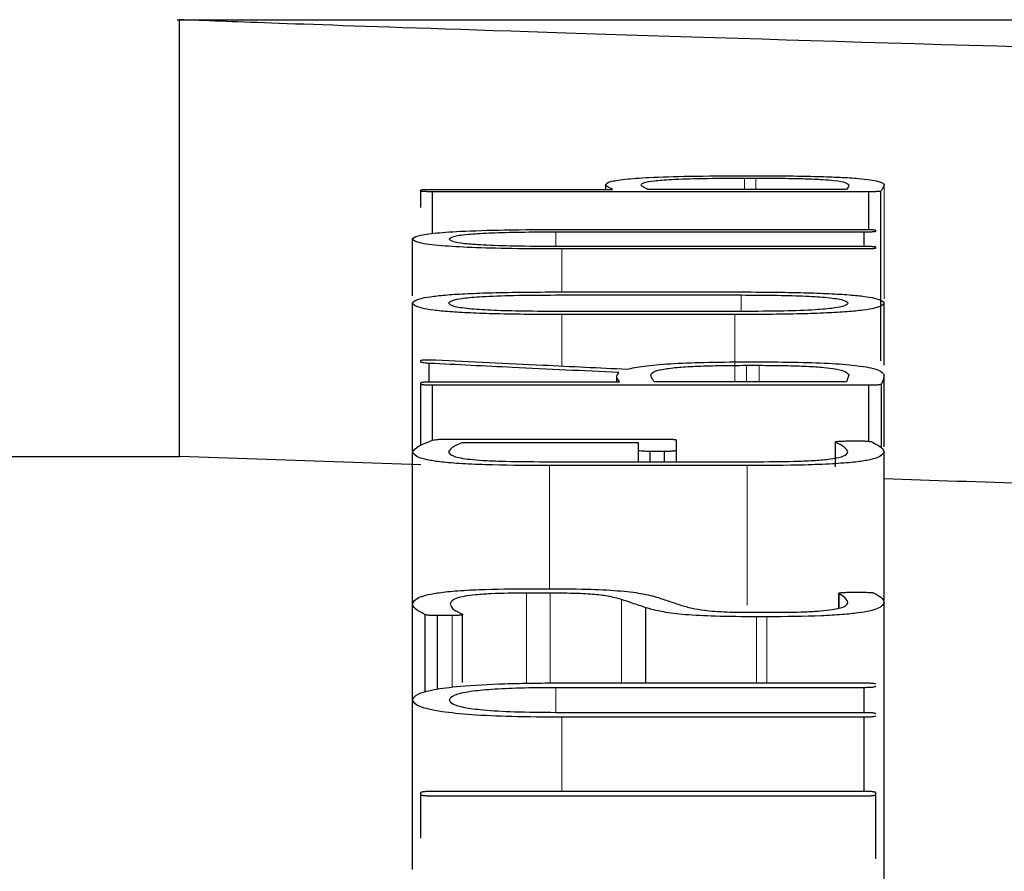
# Model space of a CAD drawing. Units: millimetres. Extents: x -1167 to 52532, y -39700 to 29700.
# Drawn here: x 48229 to 48234, y 13671 to 13675 of the extents above; entities that cross this region are included whole.
import ezdxf

# ---------------------------------------------------------------- set-up
doc = ezdxf.new("R2010")
doc.units = ezdxf.units.MM
doc.linetypes.add('SLD-Phantom', pattern=[12.7, 6.35, -1.27, 1.27, -1.27, 1.27, -1.27])
doc.linetypes.add('SLD-Solid', pattern=[0])
doc.layers.get('0').update_dxf_attribs({"lineweight": 15})

msp = doc.modelspace()

# ---------------------------------------------------------------- linework, layer by layer
at = {"color": 7, "linetype": 'SLD-Solid', "lineweight": 25}
for p, q in [((48230.205, 13675.1872), (48265.127, 13675.1872)), ((48230.216, 13673.0059), (48230.216, 13675.1872)), ((48233.0302, 13674.4075), (48233.1035, 13674.4075)), ((48233.0372, 13674.3959), (48233.0932, 13674.3959)), ((48231.4214, 13674.3312), (48231.4214, 13674.3362)), ((48231.4214, 13674.2482), (48231.4214, 13674.3312)), ((48231.4803, 13674.3397), (48232.3788, 13674.3397)), ((48231.4803, 13674.1192), (48231.4803, 13674.3276)), ((48233.6581, 13674.3276), (48231.4803, 13674.3276)), ((48232.3441, 13674.3397), (48232.3441, 13674.3634)), ((48233.547, 13674.3397), (48232.555, 13674.3397)), ((48233.6581, 13674.139), (48233.6581, 13674.3276)), ((48233.7171, 13673.4827), (48233.7171, 13674.3303)), ((48232.1321, 13674.1394), (48233.6337, 13674.1394)), ((48233.6926, 13674.1299), (48233.6926, 13674.1354)), ((48231.3799, 13673.8079), (48231.3799, 13674.091)), ((48233.6337, 13674.1257), (48232.0945, 13674.1257)), ((48233.6337, 13674.0557), (48233.6337, 13674.1257)), ((48232.0945, 13674.0557), (48233.6337, 13674.0557)), ((48233.6337, 13674.0418), (48232.1254, 13674.0418)), ((48233.6926, 13674.0459), (48233.6926, 13674.0517)), ((48232.0946, 13673.812), (48233.0199, 13673.812)), ((48232.1254, 13673.8273), (48232.9886, 13673.8273)), ((48231.3798, 13673.0343), (48231.3798, 13673.7712)), ((48233.7342, 13673.4618), (48233.7342, 13673.7712)), ((48233.0235, 13673.7298), (48232.0946, 13673.7298)), ((48232.9886, 13673.7139), (48232.1254, 13673.7139)), ((48231.4214, 13673.4761), (48231.4214, 13673.4846)), ((48231.463, 13673.3785), (48231.463, 13673.4702)), ((48233.041, 13673.4778), (48233.124, 13673.4778)), ((48233.0477, 13673.4607), (48233.1099, 13673.4607)), ((48232.3996, 13673.3788), (48232.3996, 13673.405)), ((48233.7341, 13673.0532), (48233.7341, 13673.4118)), ((48231.4214, 13673.3663), (48231.4214, 13673.3737)), ((48231.4214, 13673.0616), (48231.4214, 13673.3663)), ((48231.4803, 13673.3788), (48232.413, 13673.3788)), ((48233.6581, 13673.3612), (48231.4803, 13673.3612)), ((48231.4803, 13673.0864), (48231.4803, 13673.3612)), ((48233.547, 13673.3788), (48232.5861, 13673.3788)), ((48233.6581, 13673.0814), (48233.6581, 13673.3612)), ((48233.7204, 13673.0488), (48233.7204, 13673.3663)), ((48231.5635, 13673.0922), (48232.6385, 13673.0922)), ((48232.5071, 13673.0732), (48231.626, 13673.0732)), ((48232.5071, 13673.0363), (48232.5071, 13673.0732)), ((48232.6977, 13673.0363), (48232.6977, 13673.0866)), ((48233.4916, 13672.9537), (48233.4916, 13673.0784)), ((48233.4917, 13672.9538), (48233.4917, 13673.0768)), ((48233.5469, 13673.0827), (48233.6096, 13673.0831)), ((48221.4909, 13673.0059), (48230.216, 13673.0059)), ((48231.4214, 13672.9632), (48230.216, 13673.0059)), ((48231.3799, 13672.2697), (48231.3799, 13673.0284)), ((48232.5071, 13672.979), (48232.5071, 13673.0363)), ((48232.6385, 13673.0304), (48232.5658, 13673.0304)), ((48232.5658, 13672.979), (48232.5658, 13673.0304)), ((48232.6385, 13672.979), (48232.6385, 13673.0304)), ((48232.6977, 13672.979), (48232.6977, 13673.0363)), ((48233.7341, 13672.2866), (48233.7341, 13673.0287)), ((48232.0423, 13672.979), (48233.0825, 13672.979)), ((48233.051, 13672.9596), (48232.0631, 13672.9596)), ((48232.0664, 13672.3228), (48231.9485, 13672.3228)), ((48231.9726, 13672.3449), (48232.0386, 13672.3449)), ((48233.5083, 13672.2468), (48233.5083, 13672.322)), ((48233.5091, 13672.247), (48233.5091, 13672.3197)), ((48233.5611, 13672.327), (48233.627, 13672.327)), ((48231.3798, 13671.7912), (48231.3798, 13672.2675)), ((48233.7341, 13670.8101), (48233.7341, 13672.2764)), ((48231.4425, 13671.8279), (48231.4425, 13672.2161)), ((48231.6294, 13671.8755), (48231.6294, 13672.2176)), ((48232.545, 13671.8745), (48232.545, 13672.2498)), ((48233.0824, 13672.2269), (48233.1725, 13672.2269)), ((48231.5774, 13672.2107), (48231.5047, 13672.2103)), ((48231.5047, 13671.843), (48231.5047, 13672.2103)), ((48233.1484, 13672.2044), (48233.0962, 13672.2044)), ((48232.1321, 13671.8745), (48233.6337, 13671.8745)), ((48233.6337, 13671.8502), (48232.0945, 13671.8502)), ((48233.6337, 13671.7272), (48233.6337, 13671.8502)), ((48231.3799, 13670.9421), (48231.3799, 13671.789)), ((48232.0945, 13671.7272), (48233.6337, 13671.7272)), ((48233.6337, 13671.7029), (48232.1254, 13671.7029)), ((48233.6337, 13671.3339), (48233.6337, 13671.7029)), ((48231.4804, 13671.3339), (48233.6337, 13671.3339)), ((48231.4215, 13671.3157), (48231.4215, 13671.3263)), ((48231.4215, 13671.0992), (48231.4215, 13671.3157)), ((48233.6337, 13671.3082), (48231.4804, 13671.3082)), ((48233.6926, 13671.3157), (48233.6926, 13671.3263)), ((48233.6926, 13670.9959), (48233.6926, 13671.3157))]:
    msp.add_line(p, q, dxfattribs=at)
at = {"color": 9, "linetype": 'SLD-Phantom', "lineweight": 18}
for p, q in [((48233.0372, 13674.3397), (48233.0372, 13674.3959)), ((48233.0932, 13674.3397), (48233.0932, 13674.3959)), ((48233.7341, 13673.7933), (48233.7341, 13674.362)), ((48232.0945, 13674.0557), (48232.0945, 13674.1257)), ((48232.1254, 13673.8273), (48232.1254, 13674.0418)), ((48233.0199, 13673.7298), (48233.0199, 13673.812)), ((48232.1254, 13673.4573), (48232.1254, 13673.7139)), ((48232.9886, 13673.3788), (48232.9886, 13673.7139)), ((48233.0477, 13673.3788), (48233.0477, 13673.4607)), ((48233.1099, 13673.3788), (48233.1099, 13673.4607)), ((48232.0631, 13672.3446), (48232.0631, 13672.9596)), ((48233.051, 13672.263), (48233.051, 13672.9596)), ((48231.9485, 13671.8718), (48231.9485, 13672.3228)), ((48232.0664, 13671.8735), (48232.0664, 13672.3228)), ((48232.4234, 13671.8745), (48232.4234, 13672.291)), ((48231.5774, 13671.8524), (48231.5774, 13672.2107)), ((48233.0962, 13671.8745), (48233.0962, 13672.2044)), ((48233.1484, 13671.8745), (48233.1484, 13672.2044)), ((48232.0945, 13671.7272), (48232.0945, 13671.8502)), ((48232.1254, 13671.3339), (48232.1254, 13671.7029))]:
    msp.add_line(p, q, dxfattribs=at)
at = {"color": 7, "linetype": 'SLD-Solid', "lineweight": 25}
for points, knots in [([(48247.666, 13674.8643), (48245.3788, 13674.8745), (48240.8017, 13674.8949), (48235.0333, 13675.0259), (48231.0018, 13675.1566), (48230.4781, 13675.177), (48230.216, 13675.1872)], [0, 0, 0, 0, 0.249486, 0.499256, 0.749477, 1, 1, 1, 1]), ([(48232.3441, 13674.3634), (48232.3483, 13674.3685), (48232.356, 13674.3777), (48232.4283, 13674.3901), (48232.561, 13674.4001), (48232.7721, 13674.4065), (48232.9397, 13674.4072), (48233.0302, 13674.4075)], [0, 0, 0, 0, 0.220271, 0.40551, 0.57097, 0.768507, 1, 1, 1, 1]), ([(48232.5206, 13674.3628), (48232.5236, 13674.3665), (48232.5292, 13674.3732), (48232.5781, 13674.3823), (48232.6724, 13674.39), (48232.8348, 13674.3951), (48232.9657, 13674.3956), (48233.0372, 13674.3959)], [0, 0, 0, 0, 0.213305, 0.391243, 0.554422, 0.75662, 1, 1, 1, 1]), ([(48233.0932, 13674.3959), (48233.1385, 13674.3957), (48233.2234, 13674.3954), (48233.3393, 13674.393), (48233.429, 13674.3891), (48233.5018, 13674.3828), (48233.549, 13674.3735), (48233.5543, 13674.3658), (48233.5573, 13674.3616)], [0, 0, 0, 0, 0.158338, 0.296406, 0.424698, 0.546361, 0.747156, 1, 1, 1, 1]), ([(48233.1035, 13674.4075), (48233.1575, 13674.4073), (48233.2595, 13674.407), (48233.4009, 13674.4045), (48233.5186, 13674.4003), (48233.6354, 13674.3927), (48233.7223, 13674.3796), (48233.7299, 13674.3683), (48233.7341, 13674.362)], [0, 0, 0, 0, 0.140985, 0.266374, 0.382995, 0.499234, 0.720666, 1, 1, 1, 1]), ([(48231.4214, 13674.3362), (48231.4224, 13674.3367), (48231.4238, 13674.3375), (48231.4302, 13674.3383), (48231.436, 13674.3388), (48231.444, 13674.3392), (48231.4585, 13674.3395), (48231.4712, 13674.3396), (48231.4803, 13674.3397)], [0, 0, 0, 0, 0.280752, 0.395524, 0.498344, 0.594908, 0.708143, 1, 1, 1, 1]), ([(48231.4803, 13674.3276), (48231.4713, 13674.3277), (48231.4587, 13674.3278), (48231.4443, 13674.3282), (48231.4362, 13674.3285), (48231.4301, 13674.329), (48231.4236, 13674.3299), (48231.4223, 13674.3306), (48231.4214, 13674.3312)], [0, 0, 0, 0, 0.287767, 0.401242, 0.498973, 0.601075, 0.715713, 1, 1, 1, 1]), ([(48232.3788, 13674.3397), (48232.3679, 13674.3445), (48232.3499, 13674.3524), (48232.3457, 13674.3603), (48232.3441, 13674.3634)], [0, 0, 0, 0, 0.607846, 1, 1, 1, 1]), ([(48232.555, 13674.3397), (48232.5442, 13674.3443), (48232.526, 13674.352), (48232.5222, 13674.3597), (48232.5206, 13674.3628)], [0, 0, 0, 0, 0.5960758, 1, 1, 1, 1]), ([(48233.5573, 13674.3616), (48233.5564, 13674.358), (48233.5547, 13674.3508), (48233.5496, 13674.3434), (48233.547, 13674.3397)], [0, 0, 0, 0, 0.488827, 1, 1, 1, 1]), ([(48233.7171, 13674.3303), (48233.7154, 13674.3299), (48233.713, 13674.3293), (48233.7059, 13674.3286), (48233.7, 13674.3282), (48233.6924, 13674.328), (48233.6785, 13674.3277), (48233.6667, 13674.3276), (48233.6581, 13674.3276)], [0, 0, 0, 0, 0.268741, 0.379763, 0.480863, 0.57369, 0.689418, 1, 1, 1, 1]), ([(48233.7341, 13674.362), (48233.7321, 13674.356), (48233.7286, 13674.3455), (48233.7206, 13674.3349), (48233.7171, 13674.3303)], [0, 0, 0, 0, 0.570229, 1, 1, 1, 1]), ([(48231.3799, 13674.091), (48231.3845, 13674.0965), (48231.3931, 13674.1068), (48231.4744, 13674.1206), (48231.6229, 13674.1314), (48231.8528, 13674.1383), (48232.0334, 13674.139), (48232.1321, 13674.1394)], [0, 0, 0, 0, 0.205664, 0.381526, 0.545306, 0.751544, 1, 1, 1, 1]), ([(48233.6337, 13674.1394), (48233.6427, 13674.1393), (48233.6553, 13674.1392), (48233.6699, 13674.1388), (48233.678, 13674.1384), (48233.684, 13674.1379), (48233.6905, 13674.1369), (48233.6917, 13674.136), (48233.6926, 13674.1354)], [0, 0, 0, 0, 0.2881, 0.401383, 0.498711, 0.600432, 0.714969, 1, 1, 1, 1]), ([(48233.6926, 13674.1299), (48233.6916, 13674.1293), (48233.6902, 13674.1284), (48233.6839, 13674.1274), (48233.6781, 13674.1268), (48233.6702, 13674.1264), (48233.6557, 13674.1259), (48233.6429, 13674.1258), (48233.6337, 13674.1257)], [0, 0, 0, 0, 0.284658, 0.400913, 0.504375, 0.602022, 0.714413, 1, 1, 1, 1]), ([(48232.1254, 13674.0418), (48232.0412, 13674.0421), (48231.8857, 13674.0427), (48231.6752, 13674.048), (48231.5063, 13674.0577), (48231.3968, 13674.0728), (48231.3858, 13674.0846), (48231.3799, 13674.091)], [0, 0, 0, 0, 0.21381, 0.394871, 0.559528, 0.760909, 1, 1, 1, 1]), ([(48232.0945, 13674.1257), (48232.0346, 13674.1255), (48231.9241, 13674.1251), (48231.7744, 13674.1214), (48231.6543, 13674.1147), (48231.5761, 13674.104), (48231.5679, 13674.0956), (48231.5634, 13674.091)], [0, 0, 0, 0, 0.212586, 0.393074, 0.55784, 0.759976, 1, 1, 1, 1]), ([(48231.5634, 13674.091), (48231.5669, 13674.087), (48231.5733, 13674.0797), (48231.6308, 13674.0697), (48231.7354, 13674.0617), (48231.8974, 13674.0566), (48232.0249, 13674.056), (48232.0945, 13674.0557)], [0, 0, 0, 0, 0.206857, 0.383652, 0.547754, 0.753296, 1, 1, 1, 1]), ([(48233.6337, 13674.0557), (48233.6427, 13674.0557), (48233.6554, 13674.0555), (48233.6699, 13674.0551), (48233.678, 13674.0547), (48233.684, 13674.0542), (48233.6905, 13674.0532), (48233.6917, 13674.0523), (48233.6926, 13674.0517)], [0, 0, 0, 0, 0.288373, 0.401604, 0.498748, 0.600344, 0.714814, 1, 1, 1, 1]), ([(48233.6926, 13674.0459), (48233.6917, 13674.0453), (48233.6903, 13674.0444), (48233.6839, 13674.0434), (48233.6781, 13674.0428), (48233.6702, 13674.0424), (48233.6556, 13674.042), (48233.6429, 13674.0419), (48233.6337, 13674.0418)], [0, 0, 0, 0, 0.281191, 0.395789, 0.498177, 0.594495, 0.70765, 1, 1, 1, 1]), ([(48231.3798, 13673.7712), (48231.3867, 13673.7797), (48231.3966, 13673.7918), (48231.4796, 13673.8058), (48231.5619, 13673.8139), (48231.6695, 13673.82), (48231.8551, 13673.826), (48232.0137, 13673.8268), (48232.1254, 13673.8273)], [0, 0, 0, 0, 0.274515, 0.390518, 0.499058, 0.606697, 0.722899, 1, 1, 1, 1]), ([(48231.5601, 13673.7712), (48231.5634, 13673.7759), (48231.5693, 13673.7845), (48231.625, 13673.7962), (48231.7294, 13673.8054), (48231.8942, 13673.8111), (48232.0236, 13673.8117), (48232.0946, 13673.812)], [0, 0, 0, 0, 0.2121209, 0.3898973, 0.5518331, 0.7540632, 1, 1, 1, 1]), ([(48232.9886, 13673.8273), (48233.1003, 13673.8268), (48233.2588, 13673.826), (48233.4444, 13673.82), (48233.5521, 13673.8139), (48233.6345, 13673.8059), (48233.7175, 13673.7918), (48233.7273, 13673.7797), (48233.7342, 13673.7712)], [0, 0, 0, 0, 0.2769, 0.393064, 0.500669, 0.60903, 0.724999, 1, 1, 1, 1]), ([(48233.0199, 13673.812), (48233.0807, 13673.8117), (48233.1927, 13673.8113), (48233.3445, 13673.8071), (48233.4657, 13673.7992), (48233.5422, 13673.7866), (48233.5497, 13673.7767), (48233.5537, 13673.7712)], [0, 0, 0, 0, 0.211176, 0.388808, 0.550798, 0.753158, 1, 1, 1, 1]), ([(48232.1254, 13673.7139), (48232.0135, 13673.7145), (48231.8548, 13673.7152), (48231.669, 13673.7215), (48231.5614, 13673.7278), (48231.4792, 13673.736), (48231.3963, 13673.7504), (48231.3866, 13673.7626), (48231.3798, 13673.7712)], [0, 0, 0, 0, 0.277231, 0.393314, 0.500672, 0.608779, 0.724664, 1, 1, 1, 1]), ([(48232.0946, 13673.7298), (48232.0337, 13673.73), (48231.9216, 13673.7305), (48231.7697, 13673.7348), (48231.6483, 13673.7429), (48231.5716, 13673.7557), (48231.5642, 13673.7657), (48231.5601, 13673.7712)], [0, 0, 0, 0, 0.211202, 0.388853, 0.550831, 0.753151, 1, 1, 1, 1]), ([(48233.7342, 13673.7712), (48233.7273, 13673.7626), (48233.7176, 13673.7504), (48233.6351, 13673.736), (48233.5532, 13673.7278), (48233.4458, 13673.7215), (48233.2598, 13673.7152), (48233.1008, 13673.7145), (48232.9886, 13673.7139)], [0, 0, 0, 0, 0.275168, 0.390969, 0.498936, 0.606061, 0.722113, 1, 1, 1, 1]), ([(48233.5537, 13673.7712), (48233.5506, 13673.7665), (48233.5448, 13673.7578), (48233.4903, 13673.746), (48233.3873, 13673.7366), (48233.2233, 13673.7307), (48233.0944, 13673.7301), (48233.0235, 13673.7298)], [0, 0, 0, 0, 0.21251, 0.390449, 0.552092, 0.753786, 1, 1, 1, 1]), ([(48231.4214, 13673.4846), (48231.4225, 13673.4855), (48231.4242, 13673.4867), (48231.4332, 13673.488), (48231.4418, 13673.4885), (48231.4526, 13673.4888), (48231.4651, 13673.4888), (48231.4792, 13673.4885), (48231.4888, 13673.4881), (48231.4941, 13673.4879)], [0, 0, 0, 0, 0.283244, 0.391739, 0.489242, 0.58849, 0.701633, 0.837131, 1, 1, 1, 1]), ([(48231.463, 13673.4702), (48231.4563, 13673.4706), (48231.4436, 13673.4715), (48231.4267, 13673.4734), (48231.4234, 13673.4751), (48231.4214, 13673.4761)], [0, 0, 0, 0, 0.3015461, 0.5765507, 1, 1, 1, 1]), ([(48232.4097, 13673.4243), (48232.233, 13673.4329), (48231.9174, 13673.4483), (48231.6018, 13673.4635), (48231.463, 13673.4702)], [0, 0, 0, 0, 0.56, 1, 1, 1, 1]), ([(48231.4941, 13673.4879), (48231.6727, 13673.4792), (48231.9918, 13673.4638), (48232.3108, 13673.4482), (48232.4512, 13673.4414)], [0, 0, 0, 0, 0.56, 1, 1, 1, 1]), ([(48232.4512, 13673.4414), (48232.4759, 13673.4468), (48232.5233, 13673.4572), (48232.6608, 13673.4692), (48232.8389, 13673.4766), (48232.9711, 13673.4774), (48233.041, 13673.4778)], [0, 0, 0, 0, 0.25817, 0.496693, 0.734155, 1, 1, 1, 1]), ([(48232.5694, 13673.412), (48232.5719, 13673.4173), (48232.5766, 13673.427), (48232.6181, 13673.4401), (48232.69, 13673.4501), (48232.7913, 13673.4565), (48232.912, 13673.4601), (48233.0004, 13673.4605), (48233.0477, 13673.4607)], [0, 0, 0, 0, 0.216503, 0.395767, 0.555425, 0.688538, 0.833152, 1, 1, 1, 1]), ([(48233.1099, 13673.4607), (48233.154, 13673.4605), (48233.2365, 13673.4601), (48233.3491, 13673.4565), (48233.4357, 13673.4507), (48233.505, 13673.4416), (48233.5494, 13673.4281), (48233.5545, 13673.4172), (48233.5573, 13673.4111)], [0, 0, 0, 0, 0.157833, 0.295538, 0.424056, 0.546047, 0.746765, 1, 1, 1, 1]), ([(48233.124, 13673.4778), (48233.1934, 13673.4774), (48233.3241, 13673.4767), (48233.4999, 13673.4693), (48233.6365, 13673.4561), (48233.721, 13673.4362), (48233.7294, 13673.4205), (48233.7341, 13673.4118)], [0, 0, 0, 0, 0.185534, 0.349029, 0.511382, 0.729601, 1, 1, 1, 1]), ([(48232.413, 13673.3788), (48232.4055, 13673.3882), (48232.3933, 13673.4034), (48232.4052, 13673.4185), (48232.4097, 13673.4243)], [0, 0, 0, 0, 0.615904, 1, 1, 1, 1]), ([(48232.5861, 13673.3788), (48232.5809, 13673.3859), (48232.5728, 13673.397), (48232.5703, 13673.408), (48232.5694, 13673.412)], [0, 0, 0, 0, 0.637386, 1, 1, 1, 1]), ([(48233.5573, 13673.4111), (48233.5554, 13673.4051), (48233.5519, 13673.3944), (48233.5485, 13673.3836), (48233.547, 13673.3788)], [0, 0, 0, 0, 0.56, 1, 1, 1, 1]), ([(48233.7341, 13673.4118), (48233.733, 13673.4047), (48233.7305, 13673.3896), (48233.7239, 13673.3744), (48233.7204, 13673.3663)], [0, 0, 0, 0, 0.471931, 1, 1, 1, 1]), ([(48231.4214, 13673.3737), (48231.4224, 13673.3744), (48231.4238, 13673.3755), (48231.4301, 13673.3768), (48231.436, 13673.3775), (48231.4439, 13673.378), (48231.4585, 13673.3785), (48231.4712, 13673.3787), (48231.4803, 13673.3788)], [0, 0, 0, 0, 0.2809646, 0.395632, 0.498222, 0.5946167, 0.7078065, 1, 1, 1, 1]), ([(48231.4803, 13673.3612), (48231.4713, 13673.3613), (48231.4588, 13673.3614), (48231.4443, 13673.362), (48231.4362, 13673.3625), (48231.4301, 13673.3632), (48231.4236, 13673.3645), (48231.4223, 13673.3656), (48231.4214, 13673.3663)], [0, 0, 0, 0, 0.287912, 0.401521, 0.499401, 0.601651, 0.716262, 1, 1, 1, 1]), ([(48233.7204, 13673.3663), (48233.7188, 13673.3655), (48233.7166, 13673.3644), (48233.7096, 13673.3632), (48233.7035, 13673.3625), (48233.6954, 13673.3619), (48233.6805, 13673.3614), (48233.6675, 13673.3613), (48233.6581, 13673.3612)], [0, 0, 0, 0, 0.284623, 0.399145, 0.499548, 0.595033, 0.707799, 1, 1, 1, 1]), ([(48231.3799, 13673.0284), (48231.3877, 13673.0382), (48231.4033, 13673.0579), (48231.4547, 13673.0769), (48231.4803, 13673.0863)], [0, 0, 0, 0, 0.500948, 1, 1, 1, 1]), ([(48231.4803, 13673.0863), (48231.4839, 13673.0873), (48231.4901, 13673.089), (48231.5036, 13673.0907), (48231.5175, 13673.0915), (48231.5361, 13673.092), (48231.552, 13673.0921), (48231.5635, 13673.0922)], [0, 0, 0, 0, 0.2845258, 0.4924081, 0.5849184, 0.6985076, 1, 1, 1, 1]), ([(48231.626, 13673.0732), (48231.6054, 13673.0643), (48231.571, 13673.0496), (48231.5632, 13673.0344), (48231.56, 13673.0284)], [0, 0, 0, 0, 0.601296, 1, 1, 1, 1]), ([(48232.6385, 13673.0922), (48232.6475, 13673.0921), (48232.6602, 13673.0919), (48232.6748, 13673.0913), (48232.6829, 13673.0908), (48232.689, 13673.09), (48232.6955, 13673.0887), (48232.6968, 13673.0875), (48232.6977, 13673.0866)], [0, 0, 0, 0, 0.288335, 0.401753, 0.499185, 0.601084, 0.715583, 1, 1, 1, 1]), ([(48233.4917, 13673.0768), (48233.4914, 13673.0775), (48233.4908, 13673.0786), (48233.4957, 13673.0802), (48233.5064, 13673.0816), (48233.5244, 13673.0825), (48233.5389, 13673.0826), (48233.5469, 13673.0827)], [0, 0, 0, 0, 0.2070328, 0.3823372, 0.5446172, 0.7499258, 1, 1, 1, 1]), ([(48233.5537, 13673.0287), (48233.5488, 13673.0369), (48233.5391, 13673.0531), (48233.5075, 13673.069), (48233.4917, 13673.0768)], [0, 0, 0, 0, 0.503191, 1, 1, 1, 1]), ([(48233.6096, 13673.0831), (48233.6184, 13673.083), (48233.6306, 13673.0829), (48233.6448, 13673.0824), (48233.6528, 13673.082), (48233.6591, 13673.0813), (48233.6668, 13673.0801), (48233.6699, 13673.0789), (48233.6722, 13673.0781)], [0, 0, 0, 0, 0.289288, 0.400792, 0.493991, 0.591632, 0.70621, 1, 1, 1, 1]), ([(48233.6722, 13673.0781), (48233.6915, 13673.0682), (48233.7233, 13673.0519), (48233.7311, 13673.0352), (48233.7341, 13673.0287)], [0, 0, 0, 0, 0.608865, 1, 1, 1, 1]), ([(48232.0631, 13672.9596), (48231.9671, 13672.96), (48231.8219, 13672.9606), (48231.6425, 13672.9675), (48231.5355, 13672.9757), (48231.4614, 13672.986), (48231.3926, 13673.0033), (48231.3852, 13673.0179), (48231.3799, 13673.0284)], [0, 0, 0, 0, 0.249458, 0.37738, 0.499157, 0.601297, 0.715906, 1, 1, 1, 1]), ([(48231.56, 13673.0284), (48231.5638, 13673.0208), (48231.5691, 13673.0103), (48231.617, 13672.9979), (48231.665, 13672.9908), (48231.7327, 13672.9854), (48231.8573, 13672.9801), (48231.9653, 13672.9795), (48232.0423, 13672.979)], [0, 0, 0, 0, 0.287513, 0.402929, 0.50495, 0.607221, 0.720126, 1, 1, 1, 1]), ([(48232.5658, 13673.0304), (48232.5566, 13673.0305), (48232.5394, 13673.0308), (48232.5201, 13673.0323), (48232.5099, 13673.0343), (48232.5081, 13673.0356), (48232.5071, 13673.0363)], [0, 0, 0, 0, 0.292036, 0.547641, 0.757519, 1, 1, 1, 1]), ([(48232.6977, 13673.0363), (48232.6967, 13673.0355), (48232.6952, 13673.0342), (48232.6888, 13673.0328), (48232.683, 13673.032), (48232.675, 13673.0314), (48232.6605, 13673.0307), (48232.6477, 13673.0305), (48232.6385, 13673.0304)], [0, 0, 0, 0, 0.2843598, 0.4008231, 0.5047127, 0.6026327, 0.7150786, 1, 1, 1, 1]), ([(48233.7341, 13673.0287), (48233.729, 13673.0182), (48233.7217, 13673.0035), (48233.6542, 13672.9861), (48233.5827, 13672.9757), (48233.4749, 13672.9675), (48233.295, 13672.9605), (48233.1475, 13672.9599), (48233.051, 13672.9596)], [0, 0, 0, 0, 0.284468, 0.399058, 0.500789, 0.618722, 0.750425, 1, 1, 1, 1]), ([(48233.0825, 13672.979), (48233.1508, 13672.9793), (48233.2538, 13672.9797), (48233.3806, 13672.9848), (48233.4536, 13672.9908), (48233.502, 13672.9983), (48233.5457, 13673.0107), (48233.5503, 13673.0212), (48233.5537, 13673.0287)], [0, 0, 0, 0, 0.249393, 0.376249, 0.498922, 0.596807, 0.710421, 1, 1, 1, 1]), ([(48239.574, 13672.76), (48238.0078, 13672.7884), (48235.5627, 13672.8327), (48234.2177, 13672.8771), (48233.7341, 13672.8931)], [0, 0, 0, 0, 0.6405098, 1, 1, 1, 1]), ([(48231.3798, 13672.2675), (48231.3842, 13672.2786), (48231.392, 13672.2981), (48231.473, 13672.3213), (48231.5904, 13672.3343), (48231.7487, 13672.3435), (48231.8835, 13672.3443), (48231.9726, 13672.3449)], [0, 0, 0, 0, 0.2834284, 0.5008329, 0.6224736, 0.7506952, 1, 1, 1, 1]), ([(48231.9485, 13672.3228), (48231.8872, 13672.3223), (48231.796, 13672.3217), (48231.6916, 13672.3144), (48231.6208, 13672.3047), (48231.5739, 13672.2883), (48231.5696, 13672.2749), (48231.5671, 13672.2672)], [0, 0, 0, 0, 0.248732, 0.369798, 0.498584, 0.711504, 1, 1, 1, 1]), ([(48232.0386, 13672.3449), (48232.1094, 13672.3445), (48232.2364, 13672.3438), (48232.4114, 13672.3362), (48232.5361, 13672.3206), (48232.5818, 13672.3075), (48232.6072, 13672.3002)], [0, 0, 0, 0, 0.278336, 0.499264, 0.720896, 1, 1, 1, 1]), ([(48232.4234, 13672.291), (48232.4068, 13672.2958), (48232.3772, 13672.3044), (48232.3166, 13672.3136), (48232.2557, 13672.3184), (48232.1782, 13672.3219), (48232.1125, 13672.3224), (48232.0664, 13672.3228)], [0, 0, 0, 0, 0.280663, 0.500912, 0.608485, 0.724803, 1, 1, 1, 1]), ([(48233.5091, 13672.3197), (48233.5085, 13672.3208), (48233.5076, 13672.3223), (48233.5115, 13672.324), (48233.5161, 13672.325), (48233.5235, 13672.3258), (48233.5383, 13672.3266), (48233.5515, 13672.3268), (48233.5611, 13672.327)], [0, 0, 0, 0, 0.289306, 0.403623, 0.503427, 0.598115, 0.70878, 1, 1, 1, 1]), ([(48233.5537, 13672.2764), (48233.5504, 13672.2839), (48233.5439, 13672.2985), (48233.5205, 13672.3128), (48233.5091, 13672.3197)], [0, 0, 0, 0, 0.517053, 1, 1, 1, 1]), ([(48233.627, 13672.327), (48233.6355, 13672.3269), (48233.6474, 13672.3269), (48233.6615, 13672.3263), (48233.6695, 13672.3258), (48233.6759, 13672.325), (48233.6837, 13672.3235), (48233.6869, 13672.3222), (48233.6893, 13672.3212)], [0, 0, 0, 0, 0.279581, 0.390958, 0.488203, 0.588322, 0.704821, 1, 1, 1, 1]), ([(48233.6893, 13672.3212), (48233.7032, 13672.3126), (48233.7271, 13672.2978), (48233.7321, 13672.2827), (48233.7341, 13672.2764)], [0, 0, 0, 0, 0.585212, 1, 1, 1, 1]), ([(48231.4425, 13672.2161), (48231.4229, 13672.226), (48231.3891, 13672.243), (48231.3826, 13672.2603), (48231.3798, 13672.2675)], [0, 0, 0, 0, 0.5811403, 1, 1, 1, 1]), ([(48231.5671, 13672.2672), (48231.5712, 13672.258), (48231.5787, 13672.2414), (48231.6135, 13672.225), (48231.6294, 13672.2176)], [0, 0, 0, 0, 0.546073, 1, 1, 1, 1]), ([(48232.545, 13672.2498), (48232.5223, 13672.2575), (48232.4818, 13672.2713), (48232.4412, 13672.285), (48232.4234, 13672.291)], [0, 0, 0, 0, 0.56, 1, 1, 1, 1]), ([(48232.6072, 13672.3002), (48232.6279, 13672.2933), (48232.6649, 13672.281), (48232.7018, 13672.2687), (48232.7181, 13672.2633)], [0, 0, 0, 0, 0.56, 1, 1, 1, 1]), ([(48232.7181, 13672.2633), (48232.7357, 13672.2579), (48232.7664, 13672.2486), (48232.8239, 13672.2378), (48232.8871, 13672.2317), (48232.9693, 13672.2274), (48233.0373, 13672.2271), (48233.0824, 13672.2269)], [0, 0, 0, 0, 0.288418, 0.500934, 0.623882, 0.750708, 1, 1, 1, 1]), ([(48233.7341, 13672.2764), (48233.7294, 13672.266), (48233.7227, 13672.2512), (48233.665, 13672.2335), (48233.6068, 13672.223), (48233.525, 13672.2147), (48233.3741, 13672.2061), (48233.2418, 13672.2051), (48233.1484, 13672.2044)], [0, 0, 0, 0, 0.2806856, 0.3966861, 0.5013303, 0.6092046, 0.724098, 1, 1, 1, 1]), ([(48233.1725, 13672.2269), (48233.2293, 13672.2273), (48233.3146, 13672.2278), (48233.4172, 13672.2334), (48233.4743, 13672.2397), (48233.5124, 13672.2471), (48233.5469, 13672.2591), (48233.5509, 13672.2692), (48233.5537, 13672.2764)], [0, 0, 0, 0, 0.249081, 0.373505, 0.498708, 0.598035, 0.712556, 1, 1, 1, 1]), ([(48231.5047, 13672.2103), (48231.4961, 13672.2104), (48231.4813, 13672.2105), (48231.4642, 13672.2113), (48231.4554, 13672.2124), (48231.4477, 13672.2138), (48231.4447, 13672.2151), (48231.4425, 13672.2161)], [0, 0, 0, 0, 0.289442, 0.497763, 0.598383, 0.713229, 1, 1, 1, 1]), ([(48231.6294, 13672.2176), (48231.63, 13672.2166), (48231.631, 13672.2152), (48231.6269, 13672.2135), (48231.6221, 13672.2125), (48231.6146, 13672.2118), (48231.5999, 13672.211), (48231.5869, 13672.2108), (48231.5774, 13672.2107)], [0, 0, 0, 0, 0.282996, 0.395931, 0.49641, 0.591155, 0.703336, 1, 1, 1, 1]), ([(48233.0962, 13672.2044), (48233.0273, 13672.2048), (48232.9031, 13672.2056), (48232.734, 13672.2137), (48232.6164, 13672.2296), (48232.5708, 13672.2425), (48232.545, 13672.2498)], [0, 0, 0, 0, 0.276502, 0.498869, 0.716288, 1, 1, 1, 1]), ([(48231.3799, 13671.789), (48231.3845, 13671.7987), (48231.3931, 13671.8168), (48231.4744, 13671.8411), (48231.6229, 13671.8604), (48231.8528, 13671.8726), (48232.0334, 13671.8738), (48232.1321, 13671.8745)], [0, 0, 0, 0, 0.205643, 0.381492, 0.545269, 0.751519, 1, 1, 1, 1]), ([(48233.6337, 13671.8745), (48233.6427, 13671.8743), (48233.6554, 13671.8741), (48233.6699, 13671.8734), (48233.678, 13671.8727), (48233.684, 13671.8718), (48233.6905, 13671.8701), (48233.6917, 13671.8686), (48233.6926, 13671.8675)], [0, 0, 0, 0, 0.288385, 0.40162, 0.498766, 0.600366, 0.714833, 1, 1, 1, 1]), ([(48232.0945, 13671.8502), (48232.0346, 13671.8498), (48231.9241, 13671.8491), (48231.7744, 13671.8426), (48231.6543, 13671.8307), (48231.5761, 13671.8119), (48231.5679, 13671.7971), (48231.5634, 13671.789)], [0, 0, 0, 0, 0.212647, 0.3931733, 0.5579454, 0.7600449, 1, 1, 1, 1]), ([(48233.6926, 13671.8577), (48233.6916, 13671.8566), (48233.6901, 13671.8551), (48233.6838, 13671.8533), (48233.678, 13671.8522), (48233.6701, 13671.8515), (48233.6556, 13671.8506), (48233.6428, 13671.8504), (48233.6337, 13671.8502)], [0, 0, 0, 0, 0.284877, 0.401441, 0.505266, 0.603259, 0.715607, 1, 1, 1, 1]), ([(48232.1254, 13671.7029), (48232.0412, 13671.7034), (48231.8857, 13671.7044), (48231.6752, 13671.7136), (48231.5063, 13671.7305), (48231.3968, 13671.757), (48231.3858, 13671.7777), (48231.3799, 13671.789)], [0, 0, 0, 0, 0.21381, 0.394871, 0.559528, 0.760909, 1, 1, 1, 1]), ([(48231.5634, 13671.789), (48231.5669, 13671.7821), (48231.5733, 13671.7692), (48231.6308, 13671.7517), (48231.7354, 13671.7377), (48231.8974, 13671.7287), (48232.0249, 13671.7277), (48232.0945, 13671.7272)], [0, 0, 0, 0, 0.206827, 0.383603, 0.547701, 0.753262, 1, 1, 1, 1]), ([(48233.6337, 13671.7272), (48233.6427, 13671.7271), (48233.6554, 13671.7269), (48233.6699, 13671.7261), (48233.678, 13671.7254), (48233.684, 13671.7245), (48233.6905, 13671.7227), (48233.6917, 13671.7212), (48233.6926, 13671.7201)], [0, 0, 0, 0, 0.288179, 0.401338, 0.498449, 0.59999, 0.714503, 1, 1, 1, 1]), ([(48233.6926, 13671.71), (48233.6917, 13671.709), (48233.6903, 13671.7075), (48233.684, 13671.7057), (48233.6782, 13671.7047), (48233.6703, 13671.704), (48233.6557, 13671.7032), (48233.6429, 13671.703), (48233.6337, 13671.7029)], [0, 0, 0, 0, 0.281798, 0.39641, 0.498589, 0.594802, 0.707824, 1, 1, 1, 1]), ([(48231.4215, 13671.3263), (48231.4225, 13671.3274), (48231.4239, 13671.329), (48231.4303, 13671.3309), (48231.4361, 13671.3319), (48231.444, 13671.3327), (48231.4585, 13671.3335), (48231.4713, 13671.3337), (48231.4804, 13671.3339)], [0, 0, 0, 0, 0.281528, 0.396516, 0.499348, 0.596032, 0.709099, 1, 1, 1, 1]), ([(48233.6337, 13671.3339), (48233.6427, 13671.3337), (48233.6554, 13671.3335), (48233.6699, 13671.3327), (48233.678, 13671.332), (48233.684, 13671.3309), (48233.6905, 13671.3291), (48233.6917, 13671.3275), (48233.6926, 13671.3263)], [0, 0, 0, 0, 0.287655, 0.400854, 0.498227, 0.599929, 0.714567, 1, 1, 1, 1]), ([(48231.4804, 13671.3082), (48231.4714, 13671.3083), (48231.4588, 13671.3085), (48231.4443, 13671.3093), (48231.4362, 13671.3101), (48231.4302, 13671.3111), (48231.4237, 13671.3129), (48231.4224, 13671.3145), (48231.4215, 13671.3157)], [0, 0, 0, 0, 0.28809, 0.401527, 0.499083, 0.601055, 0.715612, 1, 1, 1, 1]), ([(48233.6926, 13671.3157), (48233.6917, 13671.3146), (48233.6903, 13671.313), (48233.6839, 13671.3111), (48233.6781, 13671.3101), (48233.6702, 13671.3093), (48233.6556, 13671.3085), (48233.6429, 13671.3083), (48233.6337, 13671.3082)], [0, 0, 0, 0, 0.281175, 0.395771, 0.498162, 0.594481, 0.70764, 1, 1, 1, 1])]:
    msp.add_open_spline(points, degree=3, knots=knots, dxfattribs=at)

doc.saveas('drawing.dxf')
